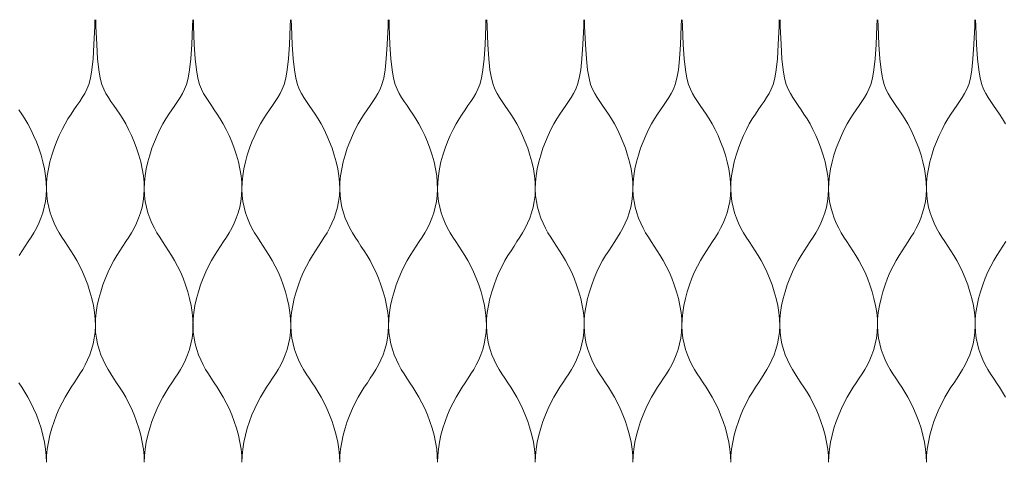
# Model space of a CAD drawing. Units: millimetres. Extents: x -20153 to 6783860, y -3086614 to 29629.
# Drawn here: x 4594 to 4787, y 10024 to 10111 of the extents above; entities that cross this region are included whole.
import ezdxf

# ---------------------------------------------------------------- set-up
doc = ezdxf.new("R2010")
doc.units = ezdxf.units.MM
doc.layers.add('05_projected', color=7, linetype='Continuous', lineweight=5)

msp = doc.modelspace()

# ---------------------------------------------------------------- linework, layer by layer
at = {"layer": '05_projected'}
for points in [[(4599.2, 10024), (4599.23, 10025.28), (4599.36, 10026.61), (4599.58, 10027.96), (4599.89, 10029.33), (4600.26, 10030.69), (4600.7, 10032.03), (4601.18, 10033.32), (4601.71, 10034.56), (4602.27, 10035.72), (4602.85, 10036.8), (4603.44, 10037.8), (4604.03, 10038.74), (4604.63, 10039.64), (4605.21, 10040.52), (4605.78, 10041.39), (4606.32, 10042.27), (4606.82, 10043.18), (4607.29, 10044.14), (4607.71, 10045.14), (4608.07, 10046.19), (4608.37, 10047.28), (4608.6, 10048.43), (4608.74, 10049.61), (4608.81, 10050.85), (4608.77, 10052.13), (4608.64, 10053.46), (4608.42, 10054.81), (4608.12, 10056.18), (4607.74, 10057.54), (4607.31, 10058.88), (4606.82, 10060.17), (4606.3, 10061.41), (4605.74, 10062.57), (4605.16, 10063.65), (4604.57, 10064.65), (4603.97, 10065.59), (4603.38, 10066.49), (4602.8, 10067.37), (4602.23, 10068.24), (4601.69, 10069.12), (4601.18, 10070.03), (4600.72, 10070.99), (4600.3, 10071.99), (4599.94, 10073.04), (4599.64, 10074.13), (4599.41, 10075.28), (4599.26, 10076.46), (4599.2, 10077.7), (4599.23, 10078.98), (4599.36, 10080.31), (4599.58, 10081.66), (4599.89, 10083.03), (4600.26, 10084.39), (4600.7, 10085.73), (4601.18, 10087.02), (4601.71, 10088.26), (4602.27, 10089.42), (4602.85, 10090.5), (4603.43, 10091.49), (4604.03, 10092.42), (4604.61, 10093.29), (4605.18, 10094.12), (4605.73, 10094.93), (4606.24, 10095.72), (4606.71, 10096.51), (4607.14, 10097.33), (4607.51, 10098.29), (4607.83, 10099.52), (4608.11, 10101.15), (4608.35, 10103.32), (4608.54, 10106.14), (4608.69, 10109.75), (4608.73, 10111)], [(4618.41, 10024), (4618.38, 10025.28), (4618.25, 10026.61), (4618.03, 10027.96), (4617.73, 10029.33), (4617.35, 10030.69), (4616.92, 10032.03), (4616.43, 10033.32), (4615.9, 10034.56), (4615.35, 10035.72), (4614.77, 10036.8), (4614.18, 10037.8), (4613.58, 10038.74), (4612.99, 10039.64), (4612.4, 10040.52), (4611.84, 10041.39), (4611.3, 10042.27), (4610.79, 10043.18), (4610.32, 10044.14), (4609.91, 10045.14), (4609.54, 10046.19), (4609.25, 10047.28), (4609.02, 10048.43), (4608.87, 10049.61), (4608.81, 10050.85), (4608.84, 10052.13), (4608.97, 10053.46), (4609.19, 10054.81), (4609.49, 10056.18), (4609.87, 10057.54), (4610.3, 10058.88), (4610.79, 10060.17), (4611.32, 10061.41), (4611.87, 10062.57), (4612.45, 10063.65), (4613.04, 10064.65), (4613.64, 10065.59), (4614.23, 10066.49), (4614.82, 10067.37), (4615.38, 10068.24), (4615.92, 10069.12), (4616.43, 10070.03), (4616.9, 10070.99), (4617.31, 10071.99), (4617.68, 10073.04), (4617.98, 10074.13), (4618.2, 10075.28), (4618.35, 10076.46), (4618.41, 10077.7), (4618.38, 10078.98), (4618.25, 10080.31), (4618.03, 10081.66), (4617.73, 10083.03), (4617.35, 10084.39), (4616.92, 10085.73), (4616.43, 10087.02), (4615.9, 10088.26), (4615.35, 10089.42), (4614.77, 10090.5), (4614.18, 10091.49), (4613.59, 10092.42), (4613, 10093.29), (4612.43, 10094.12), (4611.88, 10094.93), (4611.37, 10095.72), (4610.9, 10096.51), (4610.48, 10097.33), (4610.1, 10098.29), (4609.78, 10099.52), (4609.5, 10101.15), (4609.26, 10103.32), (4609.07, 10106.14), (4608.92, 10109.75), (4608.89, 10111)], [(4618.41, 10024), (4618.45, 10025.28), (4618.58, 10026.61), (4618.8, 10027.96), (4619.1, 10029.33), (4619.48, 10030.69), (4619.91, 10032.03), (4620.4, 10033.32), (4620.92, 10034.56), (4621.48, 10035.72), (4622.06, 10036.8), (4622.65, 10037.8), (4623.25, 10038.74), (4623.84, 10039.64), (4624.42, 10040.52), (4624.99, 10041.39), (4625.53, 10042.27), (4626.04, 10043.18), (4626.5, 10044.14), (4626.92, 10045.14), (4627.28, 10046.19), (4627.58, 10047.28), (4627.81, 10048.43), (4627.96, 10049.61), (4628.02, 10050.85), (4627.99, 10052.13), (4627.86, 10053.46), (4627.64, 10054.81), (4627.33, 10056.18), (4626.96, 10057.54), (4626.52, 10058.88), (4626.04, 10060.17), (4625.51, 10061.41), (4624.95, 10062.57), (4624.37, 10063.65), (4623.78, 10064.65), (4623.19, 10065.59), (4622.59, 10066.49), (4622.01, 10067.37), (4621.45, 10068.24), (4620.91, 10069.12), (4620.4, 10070.03), (4619.93, 10070.99), (4619.51, 10071.99), (4619.15, 10073.04), (4618.85, 10074.13), (4618.62, 10075.28), (4618.48, 10076.46), (4618.41, 10077.7), (4618.45, 10078.98), (4618.58, 10080.31), (4618.8, 10081.66), (4619.1, 10083.03), (4619.48, 10084.39), (4619.91, 10085.73), (4620.4, 10087.02), (4620.92, 10088.26), (4621.48, 10089.42), (4622.06, 10090.5), (4622.65, 10091.49), (4623.24, 10092.42), (4623.83, 10093.29), (4624.4, 10094.12), (4624.94, 10094.93), (4625.46, 10095.72), (4625.93, 10096.51), (4626.35, 10097.33), (4626.72, 10098.29), (4627.05, 10099.52), (4627.33, 10101.15), (4627.56, 10103.32), (4627.76, 10106.14), (4627.91, 10109.75), (4627.94, 10111)], [(4637.6, 10024), (4637.57, 10025.28), (4637.43, 10026.61), (4637.21, 10027.96), (4636.91, 10029.33), (4636.53, 10030.69), (4636.1, 10032.03), (4635.61, 10033.32), (4635.09, 10034.56), (4634.53, 10035.72), (4633.95, 10036.8), (4633.36, 10037.8), (4632.76, 10038.74), (4632.17, 10039.64), (4631.59, 10040.52), (4631.02, 10041.39), (4630.48, 10042.27), (4629.97, 10043.18), (4629.51, 10044.14), (4629.09, 10045.14), (4628.73, 10046.19), (4628.43, 10047.28), (4628.2, 10048.43), (4628.05, 10049.61), (4627.99, 10050.85), (4628.02, 10052.13), (4628.15, 10053.46), (4628.37, 10054.81), (4628.68, 10056.18), (4629.05, 10057.54), (4629.49, 10058.88), (4629.97, 10060.17), (4630.5, 10061.41), (4631.06, 10062.57), (4631.64, 10063.65), (4632.23, 10064.65), (4632.82, 10065.59), (4633.42, 10066.49), (4634, 10067.37), (4634.57, 10068.24), (4635.11, 10069.12), (4635.61, 10070.03), (4636.08, 10070.99), (4636.5, 10071.99), (4636.86, 10073.04), (4637.16, 10074.13), (4637.39, 10075.28), (4637.53, 10076.46), (4637.6, 10077.7), (4637.57, 10078.98), (4637.43, 10080.31), (4637.21, 10081.66), (4636.91, 10083.03), (4636.53, 10084.39), (4636.1, 10085.73), (4635.61, 10087.02), (4635.09, 10088.26), (4634.53, 10089.42), (4633.95, 10090.5), (4633.36, 10091.49), (4632.77, 10092.42), (4632.18, 10093.29), (4631.61, 10094.12), (4631.07, 10094.93), (4630.55, 10095.72), (4630.08, 10096.51), (4629.66, 10097.33), (4629.29, 10098.29), (4628.96, 10099.52), (4628.68, 10101.15), (4628.45, 10103.32), (4628.25, 10106.14), (4628.1, 10109.75), (4628.07, 10111)], [(4637.6, 10024), (4637.63, 10025.28), (4637.76, 10026.61), (4637.98, 10027.96), (4638.28, 10029.33), (4638.66, 10030.69), (4639.09, 10032.03), (4639.58, 10033.32), (4640.11, 10034.56), (4640.66, 10035.72), (4641.24, 10036.8), (4641.83, 10037.8), (4642.43, 10038.74), (4643.02, 10039.64), (4643.61, 10040.52), (4644.17, 10041.39), (4644.71, 10042.27), (4645.22, 10043.18), (4645.69, 10044.14), (4646.1, 10045.14), (4646.47, 10046.19), (4646.77, 10047.28), (4646.99, 10048.43), (4647.14, 10049.61), (4647.2, 10050.85), (4647.17, 10052.13), (4647.04, 10053.46), (4646.82, 10054.81), (4646.52, 10056.18), (4646.14, 10057.54), (4645.71, 10058.88), (4645.22, 10060.17), (4644.69, 10061.41), (4644.14, 10062.57), (4643.56, 10063.65), (4642.97, 10064.65), (4642.37, 10065.59), (4641.78, 10066.49), (4641.19, 10067.37), (4640.63, 10068.24), (4640.09, 10069.12), (4639.58, 10070.03), (4639.11, 10070.99), (4638.7, 10071.99), (4638.33, 10073.04), (4638.04, 10074.13), (4637.81, 10075.28), (4637.66, 10076.46), (4637.6, 10077.7), (4637.63, 10078.98), (4637.76, 10080.31), (4637.98, 10081.66), (4638.28, 10083.03), (4638.66, 10084.39), (4639.09, 10085.73), (4639.58, 10087.02), (4640.11, 10088.26), (4640.66, 10089.42), (4641.24, 10090.5), (4641.83, 10091.49), (4642.42, 10092.42), (4643.01, 10093.29), (4643.58, 10094.12), (4644.13, 10094.93), (4644.64, 10095.72), (4645.11, 10096.51), (4645.53, 10097.33), (4645.91, 10098.29), (4646.23, 10099.52), (4646.51, 10101.15), (4646.75, 10103.32), (4646.94, 10106.14), (4647.09, 10109.75), (4647.12, 10111)], [(4656.81, 10024), (4656.78, 10025.28), (4656.65, 10026.61), (4656.43, 10027.96), (4656.12, 10029.33), (4655.75, 10030.69), (4655.31, 10032.03), (4654.83, 10033.32), (4654.3, 10034.56), (4653.74, 10035.72), (4653.16, 10036.8), (4652.57, 10037.8), (4651.98, 10038.74), (4651.38, 10039.64), (4650.8, 10040.52), (4650.24, 10041.39), (4649.7, 10042.27), (4649.19, 10043.18), (4648.72, 10044.14), (4648.3, 10045.14), (4647.94, 10046.19), (4647.64, 10047.28), (4647.42, 10048.43), (4647.27, 10049.61), (4647.2, 10050.85), (4647.24, 10052.13), (4647.37, 10053.46), (4647.59, 10054.81), (4647.89, 10056.18), (4648.27, 10057.54), (4648.7, 10058.88), (4649.19, 10060.17), (4649.71, 10061.41), (4650.27, 10062.57), (4650.85, 10063.65), (4651.44, 10064.65), (4652.04, 10065.59), (4652.63, 10066.49), (4653.21, 10067.37), (4653.78, 10068.24), (4654.32, 10069.12), (4654.83, 10070.03), (4655.29, 10070.99), (4655.71, 10071.99), (4656.07, 10073.04), (4656.37, 10074.13), (4656.6, 10075.28), (4656.75, 10076.46), (4656.81, 10077.7), (4656.78, 10078.98), (4656.65, 10080.31), (4656.43, 10081.66), (4656.12, 10083.03), (4655.75, 10084.39), (4655.31, 10085.73), (4654.83, 10087.02), (4654.3, 10088.26), (4653.74, 10089.42), (4653.17, 10090.5), (4652.58, 10091.49), (4651.98, 10092.42), (4651.4, 10093.29), (4650.83, 10094.12), (4650.28, 10094.93), (4649.77, 10095.72), (4649.3, 10096.51), (4648.87, 10097.33), (4648.5, 10098.29), (4648.18, 10099.52), (4647.9, 10101.15), (4647.66, 10103.32), (4647.47, 10106.14), (4647.32, 10109.75), (4647.29, 10111)], [(4656.81, 10024), (4656.84, 10025.28), (4656.97, 10026.61), (4657.2, 10027.96), (4657.5, 10029.33), (4657.87, 10030.69), (4658.31, 10032.03), (4658.79, 10033.32), (4659.32, 10034.56), (4659.88, 10035.72), (4660.46, 10036.8), (4661.05, 10037.8), (4661.64, 10038.74), (4662.24, 10039.64), (4662.82, 10040.52), (4663.39, 10041.39), (4663.93, 10042.27), (4664.43, 10043.18), (4664.9, 10044.14), (4665.32, 10045.14), (4665.68, 10046.19), (4665.98, 10047.28), (4666.21, 10048.43), (4666.36, 10049.61), (4666.42, 10050.85), (4666.39, 10052.13), (4666.26, 10053.46), (4666.03, 10054.81), (4665.73, 10056.18), (4665.36, 10057.54), (4664.92, 10058.88), (4664.43, 10060.17), (4663.91, 10061.41), (4663.35, 10062.57), (4662.77, 10063.65), (4662.18, 10064.65), (4661.59, 10065.59), (4660.99, 10066.49), (4660.41, 10067.37), (4659.84, 10068.24), (4659.3, 10069.12), (4658.8, 10070.03), (4658.33, 10070.99), (4657.91, 10071.99), (4657.55, 10073.04), (4657.25, 10074.13), (4657.02, 10075.28), (4656.87, 10076.46), (4656.81, 10077.7), (4656.84, 10078.98), (4656.97, 10080.31), (4657.2, 10081.66), (4657.5, 10083.03), (4657.87, 10084.39), (4658.31, 10085.73), (4658.79, 10087.02), (4659.32, 10088.26), (4659.88, 10089.42), (4660.46, 10090.5), (4661.05, 10091.49), (4661.64, 10092.42), (4662.22, 10093.29), (4662.8, 10094.12), (4663.34, 10094.93), (4663.85, 10095.72), (4664.33, 10096.51), (4664.75, 10097.33), (4665.12, 10098.29), (4665.45, 10099.52), (4665.73, 10101.15), (4665.96, 10103.32), (4666.15, 10106.14), (4666.31, 10109.75), (4666.34, 10111)], [(4676.03, 10024), (4675.99, 10025.28), (4675.86, 10026.61), (4675.64, 10027.96), (4675.34, 10029.33), (4674.96, 10030.69), (4674.53, 10032.03), (4674.04, 10033.32), (4673.52, 10034.56), (4672.96, 10035.72), (4672.38, 10036.8), (4671.79, 10037.8), (4671.19, 10038.74), (4670.6, 10039.64), (4670.02, 10040.52), (4669.45, 10041.39), (4668.91, 10042.27), (4668.4, 10043.18), (4667.94, 10044.14), (4667.52, 10045.14), (4667.16, 10046.19), (4666.86, 10047.28), (4666.63, 10048.43), (4666.48, 10049.61), (4666.42, 10050.85), (4666.45, 10052.13), (4666.58, 10053.46), (4666.8, 10054.81), (4667.11, 10056.18), (4667.48, 10057.54), (4667.92, 10058.88), (4668.4, 10060.17), (4668.93, 10061.41), (4669.49, 10062.57), (4670.07, 10063.65), (4670.66, 10064.65), (4671.25, 10065.59), (4671.85, 10066.49), (4672.43, 10067.37), (4672.99, 10068.24), (4673.53, 10069.12), (4674.04, 10070.03), (4674.51, 10070.99), (4674.93, 10071.99), (4675.29, 10073.04), (4675.59, 10074.13), (4675.81, 10075.28), (4675.96, 10076.46), (4676.03, 10077.7), (4675.99, 10078.98), (4675.86, 10080.31), (4675.64, 10081.66), (4675.34, 10083.03), (4674.96, 10084.39), (4674.53, 10085.73), (4674.04, 10087.02), (4673.52, 10088.26), (4672.96, 10089.42), (4672.38, 10090.5), (4671.79, 10091.49), (4671.2, 10092.42), (4670.61, 10093.29), (4670.04, 10094.12), (4669.5, 10094.93), (4668.98, 10095.72), (4668.51, 10096.51), (4668.09, 10097.33), (4667.72, 10098.29), (4667.39, 10099.52), (4667.11, 10101.15), (4666.88, 10103.32), (4666.68, 10106.14), (4666.53, 10109.75), (4666.5, 10111)], [(4676.03, 10024), (4676.06, 10025.28), (4676.19, 10026.61), (4676.41, 10027.96), (4676.71, 10029.33), (4677.09, 10030.69), (4677.52, 10032.03), (4678.01, 10033.32), (4678.54, 10034.56), (4679.09, 10035.72), (4679.67, 10036.8), (4680.26, 10037.8), (4680.86, 10038.74), (4681.45, 10039.64), (4682.04, 10040.52), (4682.6, 10041.39), (4683.14, 10042.27), (4683.65, 10043.18), (4684.12, 10044.14), (4684.53, 10045.14), (4684.9, 10046.19), (4685.19, 10047.28), (4685.42, 10048.43), (4685.57, 10049.61), (4685.63, 10050.85), (4685.6, 10052.13), (4685.47, 10053.46), (4685.25, 10054.81), (4684.95, 10056.18), (4684.57, 10057.54), (4684.14, 10058.88), (4683.65, 10060.17), (4683.12, 10061.41), (4682.56, 10062.57), (4681.99, 10063.65), (4681.4, 10064.65), (4680.8, 10065.59), (4680.21, 10066.49), (4679.62, 10067.37), (4679.06, 10068.24), (4678.52, 10069.12), (4678.01, 10070.03), (4677.54, 10070.99), (4677.13, 10071.99), (4676.76, 10073.04), (4676.46, 10074.13), (4676.24, 10075.28), (4676.09, 10076.46), (4676.03, 10077.7), (4676.06, 10078.98), (4676.19, 10080.31), (4676.41, 10081.66), (4676.71, 10083.03), (4677.09, 10084.39), (4677.52, 10085.73), (4678.01, 10087.02), (4678.54, 10088.26), (4679.09, 10089.42), (4679.67, 10090.5), (4680.26, 10091.49), (4680.85, 10092.42), (4681.44, 10093.29), (4682.01, 10094.12), (4682.56, 10094.93), (4683.07, 10095.72), (4683.54, 10096.51), (4683.96, 10097.33), (4684.34, 10098.29), (4684.66, 10099.52), (4684.94, 10101.15), (4685.18, 10103.32), (4685.37, 10106.14), (4685.52, 10109.75), (4685.55, 10111)], [(4695.24, 10024), (4695.21, 10025.28), (4695.08, 10026.61), (4694.86, 10027.96), (4694.55, 10029.33), (4694.18, 10030.69), (4693.74, 10032.03), (4693.26, 10033.32), (4692.73, 10034.56), (4692.17, 10035.72), (4691.59, 10036.8), (4691, 10037.8), (4690.41, 10038.74), (4689.81, 10039.64), (4689.23, 10040.52), (4688.66, 10041.39), (4688.12, 10042.27), (4687.62, 10043.18), (4687.15, 10044.14), (4686.73, 10045.14), (4686.37, 10046.19), (4686.07, 10047.28), (4685.84, 10048.43), (4685.7, 10049.61), (4685.63, 10050.85), (4685.66, 10052.13), (4685.8, 10053.46), (4686.02, 10054.81), (4686.32, 10056.18), (4686.7, 10057.54), (4687.13, 10058.88), (4687.62, 10060.17), (4688.14, 10061.41), (4688.7, 10062.57), (4689.28, 10063.65), (4689.87, 10064.65), (4690.47, 10065.59), (4691.06, 10066.49), (4691.64, 10067.37), (4692.21, 10068.24), (4692.75, 10069.12), (4693.26, 10070.03), (4693.72, 10070.99), (4694.14, 10071.99), (4694.5, 10073.04), (4694.8, 10074.13), (4695.03, 10075.28), (4695.18, 10076.46), (4695.24, 10077.7), (4695.21, 10078.98), (4695.08, 10080.31), (4694.86, 10081.66), (4694.55, 10083.03), (4694.18, 10084.39), (4693.74, 10085.73), (4693.26, 10087.02), (4692.73, 10088.26), (4692.17, 10089.42), (4691.59, 10090.5), (4691, 10091.49), (4690.41, 10092.42), (4689.83, 10093.29), (4689.26, 10094.12), (4688.71, 10094.93), (4688.2, 10095.72), (4687.73, 10096.51), (4687.3, 10097.33), (4686.93, 10098.29), (4686.61, 10099.52), (4686.33, 10101.15), (4686.09, 10103.32), (4685.9, 10106.14), (4685.75, 10109.75), (4685.71, 10111)], [(4695.24, 10024), (4695.27, 10025.28), (4695.4, 10026.61), (4695.62, 10027.96), (4695.93, 10029.33), (4696.3, 10030.69), (4696.74, 10032.03), (4697.22, 10033.32), (4697.75, 10034.56), (4698.31, 10035.72), (4698.89, 10036.8), (4699.48, 10037.8), (4700.07, 10038.74), (4700.67, 10039.64), (4701.25, 10040.52), (4701.82, 10041.39), (4702.36, 10042.27), (4702.86, 10043.18), (4703.33, 10044.14), (4703.75, 10045.14), (4704.11, 10046.19), (4704.41, 10047.28), (4704.64, 10048.43), (4704.79, 10049.61), (4704.85, 10050.85), (4704.82, 10052.13), (4704.69, 10053.46), (4704.46, 10054.81), (4704.16, 10056.18), (4703.79, 10057.54), (4703.35, 10058.88), (4702.86, 10060.17), (4702.34, 10061.41), (4701.78, 10062.57), (4701.2, 10063.65), (4700.61, 10064.65), (4700.01, 10065.59), (4699.42, 10066.49), (4698.84, 10067.37), (4698.27, 10068.24), (4697.73, 10069.12), (4697.22, 10070.03), (4696.76, 10070.99), (4696.34, 10071.99), (4695.98, 10073.04), (4695.68, 10074.13), (4695.45, 10075.28), (4695.3, 10076.46), (4695.24, 10077.7), (4695.27, 10078.98), (4695.4, 10080.31), (4695.62, 10081.66), (4695.93, 10083.03), (4696.3, 10084.39), (4696.74, 10085.73), (4697.22, 10087.02), (4697.75, 10088.26), (4698.31, 10089.42), (4698.89, 10090.5), (4699.48, 10091.49), (4700.07, 10092.42), (4700.65, 10093.29), (4701.22, 10094.12), (4701.77, 10094.93), (4702.28, 10095.72), (4702.76, 10096.51), (4703.18, 10097.33), (4703.55, 10098.29), (4703.88, 10099.52), (4704.16, 10101.15), (4704.39, 10103.32), (4704.58, 10106.14), (4704.74, 10109.75), (4704.77, 10111)], [(4714.42, 10024), (4714.39, 10025.28), (4714.26, 10026.61), (4714.04, 10027.96), (4713.74, 10029.33), (4713.36, 10030.69), (4712.93, 10032.03), (4712.44, 10033.32), (4711.91, 10034.56), (4711.36, 10035.72), (4710.78, 10036.8), (4710.19, 10037.8), (4709.59, 10038.74), (4709, 10039.64), (4708.41, 10040.52), (4707.85, 10041.39), (4707.31, 10042.27), (4706.8, 10043.18), (4706.33, 10044.14), (4705.92, 10045.14), (4705.55, 10046.19), (4705.25, 10047.28), (4705.03, 10048.43), (4704.88, 10049.61), (4704.82, 10050.85), (4704.85, 10052.13), (4704.98, 10053.46), (4705.2, 10054.81), (4705.5, 10056.18), (4705.88, 10057.54), (4706.31, 10058.88), (4706.8, 10060.17), (4707.33, 10061.41), (4707.88, 10062.57), (4708.46, 10063.65), (4709.05, 10064.65), (4709.65, 10065.59), (4710.24, 10066.49), (4710.83, 10067.37), (4711.39, 10068.24), (4711.93, 10069.12), (4712.44, 10070.03), (4712.91, 10070.99), (4713.32, 10071.99), (4713.69, 10073.04), (4713.98, 10074.13), (4714.21, 10075.28), (4714.36, 10076.46), (4714.42, 10077.7), (4714.39, 10078.98), (4714.26, 10080.31), (4714.04, 10081.66), (4713.74, 10083.03), (4713.36, 10084.39), (4712.93, 10085.73), (4712.44, 10087.02), (4711.91, 10088.26), (4711.36, 10089.42), (4710.78, 10090.5), (4710.19, 10091.49), (4709.6, 10092.42), (4709.01, 10093.29), (4708.44, 10094.12), (4707.89, 10094.93), (4707.38, 10095.72), (4706.91, 10096.51), (4706.49, 10097.33), (4706.11, 10098.29), (4705.79, 10099.52), (4705.51, 10101.15), (4705.27, 10103.32), (4705.08, 10106.14), (4704.93, 10109.75), (4704.9, 10111)], [(4714.42, 10024), (4714.46, 10025.28), (4714.59, 10026.61), (4714.81, 10027.96), (4715.11, 10029.33), (4715.49, 10030.69), (4715.92, 10032.03), (4716.41, 10033.32), (4716.93, 10034.56), (4717.49, 10035.72), (4718.07, 10036.8), (4718.66, 10037.8), (4719.26, 10038.74), (4719.85, 10039.64), (4720.43, 10040.52), (4721, 10041.39), (4721.54, 10042.27), (4722.05, 10043.18), (4722.51, 10044.14), (4722.93, 10045.14), (4723.29, 10046.19), (4723.59, 10047.28), (4723.82, 10048.43), (4723.97, 10049.61), (4724.03, 10050.85), (4724, 10052.13), (4723.87, 10053.46), (4723.65, 10054.81), (4723.34, 10056.18), (4722.97, 10057.54), (4722.53, 10058.88), (4722.05, 10060.17), (4721.52, 10061.41), (4720.96, 10062.57), (4720.38, 10063.65), (4719.79, 10064.65), (4719.2, 10065.59), (4718.6, 10066.49), (4718.02, 10067.37), (4717.45, 10068.24), (4716.91, 10069.12), (4716.41, 10070.03), (4715.94, 10070.99), (4715.52, 10071.99), (4715.16, 10073.04), (4714.86, 10074.13), (4714.63, 10075.28), (4714.49, 10076.46), (4714.42, 10077.7), (4714.46, 10078.98), (4714.59, 10080.31), (4714.81, 10081.66), (4715.11, 10083.03), (4715.49, 10084.39), (4715.92, 10085.73), (4716.41, 10087.02), (4716.93, 10088.26), (4717.49, 10089.42), (4718.07, 10090.5), (4718.66, 10091.49), (4719.25, 10092.42), (4719.84, 10093.29), (4720.41, 10094.12), (4720.95, 10094.93), (4721.47, 10095.72), (4721.94, 10096.51), (4722.36, 10097.33), (4722.73, 10098.29), (4723.06, 10099.52), (4723.34, 10101.15), (4723.57, 10103.32), (4723.77, 10106.14), (4723.92, 10109.75), (4723.95, 10111)], [(4733.64, 10024), (4733.61, 10025.28), (4733.48, 10026.61), (4733.25, 10027.96), (4732.95, 10029.33), (4732.58, 10030.69), (4732.14, 10032.03), (4731.65, 10033.32), (4731.13, 10034.56), (4730.57, 10035.72), (4729.99, 10036.8), (4729.4, 10037.8), (4728.8, 10038.74), (4728.21, 10039.64), (4727.63, 10040.52), (4727.06, 10041.39), (4726.52, 10042.27), (4726.01, 10043.18), (4725.55, 10044.14), (4725.13, 10045.14), (4724.77, 10046.19), (4724.47, 10047.28), (4724.24, 10048.43), (4724.09, 10049.61), (4724.03, 10050.85), (4724.06, 10052.13), (4724.19, 10053.46), (4724.41, 10054.81), (4724.72, 10056.18), (4725.09, 10057.54), (4725.53, 10058.88), (4726.01, 10060.17), (4726.54, 10061.41), (4727.1, 10062.57), (4727.68, 10063.65), (4728.27, 10064.65), (4728.86, 10065.59), (4729.46, 10066.49), (4730.04, 10067.37), (4730.61, 10068.24), (4731.15, 10069.12), (4731.65, 10070.03), (4732.12, 10070.99), (4732.54, 10071.99), (4732.9, 10073.04), (4733.2, 10074.13), (4733.43, 10075.28), (4733.58, 10076.46), (4733.64, 10077.7), (4733.61, 10078.98), (4733.48, 10080.31), (4733.25, 10081.66), (4732.95, 10083.03), (4732.58, 10084.39), (4732.14, 10085.73), (4731.65, 10087.02), (4731.13, 10088.26), (4730.57, 10089.42), (4729.99, 10090.5), (4729.4, 10091.49), (4728.81, 10092.42), (4728.22, 10093.29), (4727.65, 10094.12), (4727.11, 10094.93), (4726.59, 10095.72), (4726.12, 10096.51), (4725.7, 10097.33), (4725.33, 10098.29), (4725, 10099.52), (4724.72, 10101.15), (4724.49, 10103.32), (4724.3, 10106.14), (4724.14, 10109.75), (4724.11, 10111)], [(4733.64, 10024), (4733.67, 10025.28), (4733.8, 10026.61), (4734.02, 10027.96), (4734.33, 10029.33), (4734.7, 10030.69), (4735.14, 10032.03), (4735.62, 10033.32), (4736.15, 10034.56), (4736.71, 10035.72), (4737.28, 10036.8), (4737.88, 10037.8), (4738.47, 10038.74), (4739.06, 10039.64), (4739.65, 10040.52), (4740.21, 10041.39), (4740.75, 10042.27), (4741.26, 10043.18), (4741.73, 10044.14), (4742.15, 10045.14), (4742.51, 10046.19), (4742.81, 10047.28), (4743.03, 10048.43), (4743.18, 10049.61), (4743.25, 10050.85), (4743.21, 10052.13), (4743.08, 10053.46), (4742.86, 10054.81), (4742.56, 10056.18), (4742.18, 10057.54), (4741.75, 10058.88), (4741.26, 10060.17), (4740.73, 10061.41), (4740.18, 10062.57), (4739.6, 10063.65), (4739.01, 10064.65), (4738.41, 10065.59), (4737.82, 10066.49), (4737.23, 10067.37), (4736.67, 10068.24), (4736.13, 10069.12), (4735.62, 10070.03), (4735.16, 10070.99), (4734.74, 10071.99), (4734.38, 10073.04), (4734.08, 10074.13), (4733.85, 10075.28), (4733.7, 10076.46), (4733.64, 10077.7), (4733.67, 10078.98), (4733.8, 10080.31), (4734.02, 10081.66), (4734.33, 10083.03), (4734.7, 10084.39), (4735.14, 10085.73), (4735.62, 10087.02), (4736.15, 10088.26), (4736.71, 10089.42), (4737.28, 10090.5), (4737.87, 10091.49), (4738.47, 10092.42), (4739.05, 10093.29), (4739.62, 10094.12), (4740.17, 10094.93), (4740.68, 10095.72), (4741.15, 10096.51), (4741.57, 10097.33), (4741.95, 10098.29), (4742.27, 10099.52), (4742.55, 10101.15), (4742.79, 10103.32), (4742.98, 10106.14), (4743.13, 10109.75), (4743.16, 10111)], [(4752.85, 10024), (4752.82, 10025.28), (4752.69, 10026.61), (4752.47, 10027.96), (4752.17, 10029.33), (4751.79, 10030.69), (4751.36, 10032.03), (4750.87, 10033.32), (4750.34, 10034.56), (4749.78, 10035.72), (4749.21, 10036.8), (4748.62, 10037.8), (4748.02, 10038.74), (4747.43, 10039.64), (4746.84, 10040.52), (4746.28, 10041.39), (4745.74, 10042.27), (4745.23, 10043.18), (4744.76, 10044.14), (4744.34, 10045.14), (4743.98, 10046.19), (4743.68, 10047.28), (4743.46, 10048.43), (4743.31, 10049.61), (4743.25, 10050.85), (4743.28, 10052.13), (4743.41, 10053.46), (4743.63, 10054.81), (4743.93, 10056.18), (4744.31, 10057.54), (4744.74, 10058.88), (4745.23, 10060.17), (4745.76, 10061.41), (4746.31, 10062.57), (4746.89, 10063.65), (4747.48, 10064.65), (4748.08, 10065.59), (4748.67, 10066.49), (4749.26, 10067.37), (4749.82, 10068.24), (4750.36, 10069.12), (4750.87, 10070.03), (4751.33, 10070.99), (4751.75, 10071.99), (4752.12, 10073.04), (4752.41, 10074.13), (4752.64, 10075.28), (4752.79, 10076.46), (4752.85, 10077.7), (4752.82, 10078.98), (4752.69, 10080.31), (4752.47, 10081.66), (4752.17, 10083.03), (4751.79, 10084.39), (4751.36, 10085.73), (4750.87, 10087.02), (4750.34, 10088.26), (4749.78, 10089.42), (4749.21, 10090.5), (4748.62, 10091.49), (4748.02, 10092.42), (4747.44, 10093.29), (4746.87, 10094.12), (4746.32, 10094.93), (4745.81, 10095.72), (4745.34, 10096.51), (4744.92, 10097.33), (4744.54, 10098.29), (4744.22, 10099.52), (4743.94, 10101.15), (4743.7, 10103.32), (4743.51, 10106.14), (4743.36, 10109.75), (4743.33, 10111)], [(4752.85, 10024), (4752.88, 10025.28), (4753.01, 10026.61), (4753.24, 10027.96), (4753.54, 10029.33), (4753.91, 10030.69), (4754.35, 10032.03), (4754.84, 10033.32), (4755.36, 10034.56), (4755.92, 10035.72), (4756.5, 10036.8), (4757.09, 10037.8), (4757.69, 10038.74), (4758.28, 10039.64), (4758.86, 10040.52), (4759.43, 10041.39), (4759.97, 10042.27), (4760.48, 10043.18), (4760.94, 10044.14), (4761.36, 10045.14), (4761.72, 10046.19), (4762.02, 10047.28), (4762.25, 10048.43), (4762.4, 10049.61), (4762.46, 10050.85), (4762.43, 10052.13), (4762.3, 10053.46), (4762.08, 10054.81), (4761.77, 10056.18), (4761.4, 10057.54), (4760.96, 10058.88), (4760.48, 10060.17), (4759.95, 10061.41), (4759.39, 10062.57), (4758.81, 10063.65), (4758.22, 10064.65), (4757.63, 10065.59), (4757.03, 10066.49), (4756.45, 10067.37), (4755.88, 10068.24), (4755.34, 10069.12), (4754.84, 10070.03), (4754.37, 10070.99), (4753.95, 10071.99), (4753.59, 10073.04), (4753.29, 10074.13), (4753.06, 10075.28), (4752.91, 10076.46), (4752.85, 10077.7), (4752.88, 10078.98), (4753.01, 10080.31), (4753.24, 10081.66), (4753.54, 10083.03), (4753.91, 10084.39), (4754.35, 10085.73), (4754.84, 10087.02), (4755.36, 10088.26), (4755.92, 10089.42), (4756.5, 10090.5), (4757.09, 10091.49), (4757.68, 10092.42), (4758.27, 10093.29), (4758.84, 10094.12), (4759.38, 10094.93), (4759.9, 10095.72), (4760.37, 10096.51), (4760.79, 10097.33), (4761.16, 10098.29), (4761.49, 10099.52), (4761.77, 10101.15), (4762, 10103.32), (4762.2, 10106.14), (4762.35, 10109.75), (4762.38, 10111)], [(4772.07, 10024), (4772.04, 10025.28), (4771.9, 10026.61), (4771.68, 10027.96), (4771.38, 10029.33), (4771.01, 10030.69), (4770.57, 10032.03), (4770.08, 10033.32), (4769.56, 10034.56), (4769, 10035.72), (4768.42, 10036.8), (4767.83, 10037.8), (4767.23, 10038.74), (4766.64, 10039.64), (4766.06, 10040.52), (4765.49, 10041.39), (4764.95, 10042.27), (4764.44, 10043.18), (4763.98, 10044.14), (4763.56, 10045.14), (4763.2, 10046.19), (4762.9, 10047.28), (4762.67, 10048.43), (4762.52, 10049.61), (4762.46, 10050.85), (4762.49, 10052.13), (4762.62, 10053.46), (4762.84, 10054.81), (4763.15, 10056.18), (4763.52, 10057.54), (4763.96, 10058.88), (4764.44, 10060.17), (4764.97, 10061.41), (4765.53, 10062.57), (4766.11, 10063.65), (4766.7, 10064.65), (4767.29, 10065.59), (4767.89, 10066.49), (4768.47, 10067.37), (4769.04, 10068.24), (4769.58, 10069.12), (4770.08, 10070.03), (4770.55, 10070.99), (4770.97, 10071.99), (4771.33, 10073.04), (4771.63, 10074.13), (4771.86, 10075.28), (4772, 10076.46), (4772.07, 10077.7), (4772.04, 10078.98), (4771.9, 10080.31), (4771.68, 10081.66), (4771.38, 10083.03), (4771.01, 10084.39), (4770.57, 10085.73), (4770.08, 10087.02), (4769.56, 10088.26), (4769, 10089.42), (4768.42, 10090.5), (4767.83, 10091.49), (4767.24, 10092.42), (4766.65, 10093.29), (4766.08, 10094.12), (4765.54, 10094.93), (4765.02, 10095.72), (4764.55, 10096.51), (4764.13, 10097.33), (4763.76, 10098.29), (4763.43, 10099.52), (4763.15, 10101.15), (4762.92, 10103.32), (4762.72, 10106.14), (4762.57, 10109.75), (4762.54, 10111)], [(4772.07, 10024), (4772.1, 10025.28), (4772.23, 10026.61), (4772.45, 10027.96), (4772.75, 10029.33), (4773.13, 10030.69), (4773.56, 10032.03), (4774.05, 10033.32), (4774.58, 10034.56), (4775.14, 10035.72), (4775.71, 10036.8), (4776.3, 10037.8), (4776.9, 10038.74), (4777.49, 10039.64), (4778.08, 10040.52), (4778.64, 10041.39), (4779.18, 10042.27), (4779.69, 10043.18), (4780.16, 10044.14), (4780.57, 10045.14), (4780.94, 10046.19), (4781.24, 10047.28), (4781.46, 10048.43), (4781.61, 10049.61), (4781.67, 10050.85), (4781.64, 10052.13), (4781.51, 10053.46), (4781.29, 10054.81), (4780.99, 10056.18), (4780.61, 10057.54), (4780.18, 10058.88), (4779.69, 10060.17), (4779.16, 10061.41), (4778.61, 10062.57), (4778.03, 10063.65), (4777.44, 10064.65), (4776.84, 10065.59), (4776.25, 10066.49), (4775.66, 10067.37), (4775.1, 10068.24), (4774.56, 10069.12), (4774.05, 10070.03), (4773.58, 10070.99), (4773.17, 10071.99), (4772.8, 10073.04), (4772.51, 10074.13), (4772.28, 10075.28), (4772.13, 10076.46), (4772.07, 10077.7), (4772.1, 10078.98), (4772.23, 10080.31), (4772.45, 10081.66), (4772.75, 10083.03), (4773.13, 10084.39), (4773.56, 10085.73), (4774.05, 10087.02), (4774.58, 10088.26), (4775.14, 10089.42), (4775.71, 10090.5), (4776.3, 10091.49), (4776.89, 10092.42), (4777.48, 10093.29), (4778.05, 10094.12), (4778.6, 10094.93), (4779.11, 10095.72), (4779.58, 10096.51), (4780, 10097.33), (4780.38, 10098.29), (4780.7, 10099.52), (4780.98, 10101.15), (4781.22, 10103.32), (4781.41, 10106.14), (4781.56, 10109.75), (4781.59, 10111)], [(4787.6, 10090.5), (4787.01, 10091.49), (4786.42, 10092.42), (4785.84, 10093.29), (4785.27, 10094.12), (4784.72, 10094.93), (4784.21, 10095.72), (4783.74, 10096.51), (4783.31, 10097.33), (4782.94, 10098.29), (4782.61, 10099.52), (4782.34, 10101.15), (4782.1, 10103.32), (4781.91, 10106.14), (4781.76, 10109.75), (4781.72, 10111)], [(4593.83, 10064.65), (4594.43, 10065.59), (4595.02, 10066.49), (4595.6, 10067.37), (4596.17, 10068.24), (4596.71, 10069.12), (4597.22, 10070.03), (4597.68, 10070.99), (4598.1, 10071.99), (4598.46, 10073.04), (4598.76, 10074.13), (4598.99, 10075.28), (4599.14, 10076.46), (4599.2, 10077.7), (4599.17, 10078.98), (4599.04, 10080.31), (4598.82, 10081.66), (4598.51, 10083.03), (4598.14, 10084.39), (4597.7, 10085.73), (4597.22, 10087.02), (4596.69, 10088.26), (4596.13, 10089.42), (4595.55, 10090.5), (4594.96, 10091.49), (4594.37, 10092.42), (4593.79, 10093.29)], [(4787.6, 10036.8), (4787.01, 10037.8), (4786.42, 10038.74), (4785.82, 10039.64), (4785.24, 10040.52), (4784.67, 10041.39), (4784.13, 10042.27), (4783.63, 10043.18), (4783.16, 10044.14), (4782.74, 10045.14), (4782.38, 10046.19), (4782.08, 10047.28), (4781.85, 10048.43), (4781.7, 10049.61), (4781.64, 10050.85), (4781.67, 10052.13), (4781.8, 10053.46), (4782.03, 10054.81), (4782.33, 10056.18), (4782.7, 10057.54), (4783.14, 10058.88), (4783.63, 10060.17), (4784.15, 10061.41), (4784.71, 10062.57), (4785.29, 10063.65), (4785.88, 10064.65), (4786.48, 10065.59), (4787.07, 10066.49), (4787.65, 10067.37)], [(4599.2, 10024), (4599.17, 10025.28), (4599.04, 10026.61), (4598.82, 10027.96), (4598.51, 10029.33), (4598.14, 10030.69), (4597.7, 10032.03), (4597.22, 10033.32), (4596.69, 10034.56), (4596.13, 10035.72), (4595.55, 10036.8), (4594.96, 10037.8), (4594.37, 10038.74), (4593.77, 10039.64)]]:
    msp.add_lwpolyline(points, dxfattribs=at)

doc.saveas('drawing.dxf')
